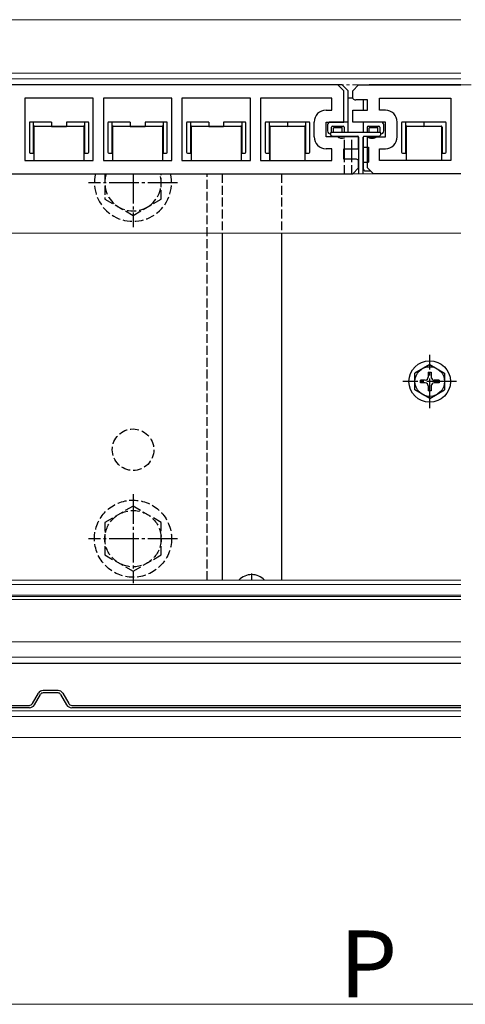
# Model space of a CAD drawing. Extents: x 0 to 2625, y 0 to 3928.
# Drawn here: x 1502 to 1652, y 1541 to 1873 of the extents above; entities that cross this region are included whole.
import ezdxf

# ---------------------------------------------------------------- set-up
doc = ezdxf.new("R2010")
doc.units = 0
for name, pattern in [('YCENTER_1', [13, 10, -1, 1, -1]), ('YDIVIDE_1', [15, 10, -1, 1, -1, 1, -1]), ('YHIDDEN_1', [4, 3, -1])]:
    doc.linetypes.add(name, pattern=pattern)
for name, color, linetype, lineweight in [('YKK_11', 7, 'CONTINUOUS', 30), ('YKK_12', 2, 'CONTINUOUS', 13), ('YKK_13', 4, 'CONTINUOUS', 30), ('YKK_D', 6, 'CONTINUOUS', 13)]:
    doc.layers.add(name, color=color, linetype=linetype, lineweight=lineweight)
doc.styles.add('text-b', font='txt')

msp = doc.modelspace()

# ---------------------------------------------------------------- linework, layer by layer
at = {"layer": 'YKK_11', "linetype": 'ByBlock', "lineweight": -2, "ltscale": 0.5}
for p, q in [((1609.05, 1851), (1416.05, 1851)), ((1611.05, 1849), (1609.05, 1851)), ((1526.6, 1846.5), (1503.5, 1846.5)), ((1503.5, 1846.5), (1503.5, 1825.5)), ((1526.6, 1825.5), (1526.6, 1846.5)), ((1553.1, 1846.5), (1530, 1846.5)), ((1530, 1846.5), (1530, 1825.5)), ((1553.1, 1825.5), (1553.1, 1846.5)), ((1579.6, 1846.5), (1556.5, 1846.5)), ((1556.5, 1846.5), (1556.5, 1825.5)), ((1579.6, 1825.5), (1579.6, 1846.5)), ((1607.05, 1846.5), (1583, 1846.5)), ((1583, 1846.5), (1583, 1825.5)), ((1607.05, 1842.5), (1607.05, 1846.5)), ((1611.05, 1838.5), (1611.05, 1849)), ((1605.05, 1842.5), (1607.05, 1842.5)), ((1601.05, 1833.5), (1601.05, 1838.5)), ((1605.05, 1833.5), (1605.05, 1838.5)), ((1605.05, 1838.5), (1611.05, 1838.5)), ((1616.05, 1833.5), (1605.05, 1833.5)), ((1616.05, 1829.5), (1616.05, 1833.5)), ((1607.05, 1829.5), (1605.05, 1829.5)), ((1607.05, 1825.5), (1607.05, 1829.5)), ((1611.05, 1826), (1611.05, 1829.5)), ((1611.05, 1829.5), (1616.05, 1829.5)), ((1503.5, 1825.5), (1526.6, 1825.5)), ((1530, 1825.5), (1553.1, 1825.5)), ((1556.5, 1825.5), (1579.6, 1825.5)), ((1583, 1825.5), (1607.05, 1825.5)), ((1615.05, 1826), (1611.05, 1826)), ((1614.05, 1821), (1616.05, 1823)), ((1616.05, 1823), (1616.05, 1825.62)), ((1421.05, 1821), (1614.05, 1821))]:
    msp.add_line(p, q, dxfattribs=at)
at = {"layer": 'YKK_11'}
for p, q in [((1614.05, 1849), (1616.05, 1851)), ((1616.05, 1851), (1650.5, 1851)), ((1614.05, 1846.38), (1614.05, 1849)), ((1619.05, 1846), (1615.05, 1846)), ((1619.05, 1842.5), (1619.05, 1846)), ((1623.05, 1842.5), (1623.05, 1846.5)), ((1623.05, 1846.5), (1647.1, 1846.5)), ((1647.1, 1846.5), (1647.1, 1825.5)), ((1614.05, 1838.5), (1614.05, 1842.5)), ((1614.05, 1842.5), (1619.05, 1842.5)), ((1625.05, 1842.5), (1623.05, 1842.5)), ((1625.05, 1838.5), (1614.05, 1838.5)), ((1625.05, 1833.5), (1625.05, 1838.5)), ((1629.05, 1833.5), (1629.05, 1838.5)), ((1619.05, 1823), (1619.05, 1833.5)), ((1619.05, 1833.5), (1625.05, 1833.5)), ((1623.05, 1825.5), (1623.05, 1829.5)), ((1623.05, 1829.5), (1625.05, 1829.5)), ((1621.05, 1821), (1619.05, 1823)), ((1647.1, 1825.5), (1623.05, 1825.5)), ((1650.5, 1821), (1621.05, 1821))]:
    msp.add_line(p, q, dxfattribs=at)
for centre, radius, start, end in [((1615.05, 1847.5), 1.5, 228.1897, 270), ((1625.05, 1838.5), 4, 0, 90), ((1625.05, 1833.5), 4, 270, 0)]:
    msp.add_arc(centre, radius, start, end, dxfattribs=at)
at = {"layer": 'YKK_11', "linetype": 'ByBlock', "lineweight": -2, "ltscale": 0.5}
for centre, radius, start, end in [((1605.05, 1838.5), 4, 90, 180), ((1605.05, 1833.5), 4, 180, 270), ((1615.05, 1824.5), 1.5, 48.1897, 90)]:
    msp.add_arc(centre, radius, start, end, dxfattribs=at)
at = {"layer": 'YKK_12'}
for p, q in [((1650.5, 1873), (1258.5, 1873)), ((1650.5, 1855), (1258.5, 1855)), ((1650.5, 1853.05), (1258.5, 1853.05)), ((1614.05, 1846.5), (1612.55, 1846.5)), ((1650.5, 1821), (1258.5, 1821)), ((1650.5, 1801), (1258.5, 1801)), ((1650.5, 1684), (1258.5, 1684)), ((1650.5, 1682.5), (1258.5, 1682.5)), ((1650.5, 1679), (1258.5, 1679)), ((1650.5, 1678.5), (1258.5, 1678.5)), ((1650.5, 1677.5), (1258.5, 1677.5)), ((1650.5, 1663.2), (1258.5, 1663.2)), ((1650.5, 1658), (1258.5, 1658)), ((1650.5, 1656), (1258.5, 1656)), ((1650.5, 1640), (1258.5, 1640)), ((1650.5, 1638), (1258.5, 1638)), ((1650.5, 1631), (1258.5, 1631))]:
    msp.add_line(p, q, dxfattribs=at)
at = {"layer": 'YKK_13'}
for p, q in [((1610.55, 1851), (1419.55, 1851)), ((1612.55, 1849), (1610.55, 1851)), ((1650.5, 1851), (1619.55, 1851)), ((1612.55, 1838.5), (1612.55, 1849)), ((1614.05, 1846.5), (1612.55, 1846.5)), ((1617.55, 1846), (1617.55, 1842.5)), ((1505.05, 1838.2), (1505.05, 1828.3)), ((1506.45, 1838.5), (1505.35, 1838.5)), ((1506.45, 1836.8), (1506.45, 1838.5)), ((1512.55, 1838.5), (1506.45, 1838.5)), ((1506.45, 1828), (1506.45, 1836.8)), ((1506.56, 1836.69), (1506.56, 1825.5)), ((1506.75, 1837.1), (1512.55, 1837)), ((1523.24, 1836.99), (1506.86, 1836.99)), ((1512.55, 1838.5), (1512.55, 1837)), ((1512.55, 1837), (1517.55, 1837)), ((1517.55, 1838.5), (1517.55, 1837)), ((1523.65, 1838.5), (1517.55, 1838.5)), ((1517.55, 1837), (1523.35, 1837.1)), ((1523.54, 1825.5), (1523.54, 1836.69)), ((1523.65, 1838.5), (1523.65, 1836.8)), ((1524.75, 1838.5), (1523.65, 1838.5)), ((1523.65, 1836.8), (1523.65, 1828)), ((1525.05, 1828.3), (1525.05, 1838.2)), ((1531.55, 1838.2), (1531.55, 1828.3)), ((1532.95, 1838.5), (1531.85, 1838.5)), ((1532.95, 1836.8), (1532.95, 1838.5)), ((1539.05, 1838.5), (1532.95, 1838.5)), ((1532.95, 1828), (1532.95, 1836.8)), ((1533.06, 1836.69), (1533.06, 1825.5)), ((1533.25, 1837.1), (1539.05, 1837)), ((1549.74, 1836.99), (1533.36, 1836.99)), ((1539.05, 1838.5), (1539.05, 1837)), ((1539.05, 1837), (1544.05, 1837)), ((1544.05, 1838.5), (1544.05, 1837)), ((1550.15, 1838.5), (1544.05, 1838.5)), ((1544.05, 1837), (1549.85, 1837.1)), ((1550.04, 1825.5), (1550.04, 1836.69)), ((1550.15, 1838.5), (1550.15, 1836.8)), ((1551.25, 1838.5), (1550.15, 1838.5)), ((1550.15, 1836.8), (1550.15, 1828)), ((1551.55, 1828.3), (1551.55, 1838.2)), ((1558.05, 1838.2), (1558.05, 1828.3)), ((1559.45, 1838.5), (1558.35, 1838.5)), ((1559.45, 1836.8), (1559.45, 1838.5)), ((1565.55, 1838.5), (1559.45, 1838.5)), ((1559.45, 1828), (1559.45, 1836.8)), ((1559.56, 1836.69), (1559.56, 1825.5)), ((1559.75, 1837.1), (1565.55, 1837)), ((1576.24, 1836.99), (1559.86, 1836.99)), ((1565.55, 1838.5), (1565.55, 1837)), ((1565.55, 1837), (1570.55, 1837)), ((1570.55, 1838.5), (1570.55, 1837)), ((1576.65, 1838.5), (1570.55, 1838.5)), ((1570.55, 1837), (1576.35, 1837.1)), ((1576.54, 1825.5), (1576.54, 1836.69)), ((1576.65, 1838.5), (1576.65, 1836.8)), ((1577.75, 1838.5), (1576.65, 1838.5)), ((1576.65, 1836.8), (1576.65, 1828)), ((1578.05, 1828.3), (1578.05, 1838.2)), ((1584.55, 1838.2), (1584.55, 1828.3)), ((1585.95, 1838.5), (1584.85, 1838.5)), ((1585.95, 1836.8), (1585.95, 1838.5)), ((1592.05, 1838.5), (1585.95, 1838.5)), ((1585.95, 1828), (1585.95, 1836.8)), ((1586.06, 1836.69), (1586.06, 1825.5)), ((1586.25, 1837.1), (1592.05, 1837)), ((1597.74, 1836.99), (1586.36, 1836.99)), ((1592.05, 1838.5), (1592.05, 1837)), ((1598.15, 1838.5), (1592.05, 1838.5)), ((1592.05, 1838.5), (1592.05, 1837)), ((1592.05, 1837), (1597.85, 1837.1)), ((1598.04, 1825.5), (1598.04, 1836.69)), ((1598.15, 1838.5), (1598.15, 1836.8)), ((1599.25, 1838.5), (1598.15, 1838.5)), ((1598.15, 1836.8), (1598.15, 1828)), ((1599.55, 1828.3), (1599.55, 1838.2)), ((1605.55, 1837.5), (1605.55, 1835.5)), ((1612.55, 1838.5), (1606.55, 1838.5)), ((1606.95, 1835), (1606.95, 1836.8)), ((1607.25, 1837.1), (1610.85, 1837.1)), ((1607.55, 1835), (1607.55, 1836.4)), ((1607.85, 1836.7), (1610.25, 1836.7)), ((1610.55, 1835), (1610.55, 1836.4)), ((1611.15, 1836.8), (1611.15, 1835)), ((1612.55, 1835), (1612.55, 1838.5)), ((1623.55, 1838.5), (1617.55, 1838.5)), ((1617.55, 1838.5), (1617.55, 1835)), ((1618.95, 1836.8), (1618.95, 1835)), ((1619.25, 1837.1), (1622.85, 1837.1)), ((1619.55, 1835), (1619.55, 1836.4)), ((1619.85, 1836.7), (1622.25, 1836.7)), ((1622.55, 1835), (1622.55, 1836.4)), ((1623.15, 1836.8), (1623.15, 1835)), ((1624.55, 1835.5), (1624.55, 1837.5)), ((1630.55, 1838.2), (1630.55, 1828.3)), ((1631.95, 1838.5), (1630.85, 1838.5)), ((1631.95, 1836.8), (1631.95, 1838.5)), ((1638.05, 1838.5), (1631.95, 1838.5)), ((1631.95, 1828), (1631.95, 1836.8)), ((1632.06, 1836.69), (1632.06, 1825.5)), ((1632.25, 1837.1), (1638.05, 1837)), ((1643.74, 1836.99), (1632.36, 1836.99)), ((1638.05, 1838.5), (1638.05, 1837)), ((1638.05, 1838.5), (1638.05, 1837)), ((1644.15, 1838.5), (1638.05, 1838.5)), ((1638.05, 1837), (1643.85, 1837.1)), ((1644.04, 1825.5), (1644.04, 1836.69)), ((1645.25, 1838.5), (1644.15, 1838.5)), ((1644.15, 1836.8), (1644.15, 1828)), ((1645.55, 1828.3), (1645.55, 1838.2)), ((1606.55, 1834.7), (1606.55, 1834.32)), ((1606.64, 1834.11), (1606.96, 1833.79)), ((1623.25, 1835), (1606.85, 1835)), ((1607.17, 1833.7), (1615.75, 1833.7)), ((1613.79, 1835), (1611.32, 1835)), ((1611.32, 1833.5), (1611.32, 1833.7)), ((1613.79, 1833.5), (1613.79, 1833.7)), ((1616.05, 1833.4), (1616.05, 1821)), ((1617.55, 1833.4), (1617.55, 1823)), ((1617.55, 1821), (1617.55, 1833.4)), ((1617.85, 1833.7), (1622.93, 1833.7)), ((1623.14, 1833.79), (1623.46, 1834.11)), ((1623.55, 1834.32), (1623.55, 1834.7)), ((1611.32, 1826.06), (1611.32, 1829.44)), ((1613.79, 1826), (1613.79, 1829.5)), ((1617.55, 1830), (1619.35, 1830)), ((1619.35, 1830), (1619.35, 1825)), ((1505.35, 1828), (1506.45, 1828)), ((1506.45, 1828), (1506.55, 1828)), ((1506.55, 1828), (1506.55, 1825.5)), ((1523.65, 1828), (1523.55, 1828)), ((1523.55, 1825.5), (1523.55, 1828)), ((1523.65, 1828), (1524.75, 1828)), ((1531.85, 1828), (1532.95, 1828)), ((1532.95, 1828), (1533.05, 1828)), ((1533.05, 1828), (1533.05, 1825.5)), ((1550.05, 1825.5), (1550.05, 1828)), ((1550.15, 1828), (1550.05, 1828)), ((1550.15, 1828), (1551.25, 1828)), ((1558.35, 1828), (1559.45, 1828)), ((1559.45, 1828), (1559.55, 1828)), ((1559.55, 1828), (1559.55, 1825.5)), ((1576.55, 1825.5), (1576.55, 1828)), ((1576.65, 1828), (1576.55, 1828)), ((1576.65, 1828), (1577.75, 1828)), ((1584.85, 1828), (1585.95, 1828)), ((1585.95, 1828), (1586.05, 1828)), ((1586.05, 1828), (1586.05, 1825.5)), ((1598.05, 1825.5), (1598.05, 1828)), ((1598.15, 1828), (1598.05, 1828)), ((1598.15, 1828), (1599.25, 1828)), ((1630.85, 1828), (1631.95, 1828)), ((1631.95, 1828), (1632.05, 1828)), ((1632.05, 1828), (1632.05, 1825.5)), ((1644.15, 1828), (1644.05, 1828)), ((1644.05, 1825.5), (1644.05, 1828)), ((1644.15, 1828), (1645.25, 1828)), ((1617.55, 1825), (1619.35, 1825)), ((1618.55, 1822), (1620.05, 1822)), ((1619.55, 1822), (1620.05, 1822)), ((1570, 1801), (1570, 1684)), ((1590, 1801), (1590, 1684)), ((1640, 1756.75), (1635, 1753.86)), ((1640, 1756.75), (1645, 1753.86)), ((1635, 1748.14), (1635, 1753.86)), ((1639.5, 1754.15), (1639.5, 1752.5)), ((1639.5, 1754.15), (1640.5, 1754.15)), ((1640.5, 1754.15), (1640.5, 1752.5)), ((1645, 1753.86), (1645, 1748.14)), ((1638.5, 1751.5), (1636.85, 1751.5)), ((1636.85, 1750.5), (1636.85, 1751.5)), ((1638.5, 1750.5), (1636.85, 1750.5)), ((1643.15, 1751.5), (1641.5, 1751.5)), ((1643.15, 1750.5), (1641.5, 1750.5)), ((1643.15, 1751.5), (1643.15, 1750.5)), ((1640, 1745.25), (1635, 1748.14)), ((1639.5, 1749.5), (1639.5, 1747.85)), ((1640.5, 1747.85), (1639.5, 1747.85)), ((1640, 1745.25), (1645, 1748.14)), ((1640.5, 1749.5), (1640.5, 1747.85)), ((1294.32, 1656), (1650.5, 1656)), ((1514.74, 1646.8), (1509.66, 1646.8)), ((1506.08, 1642.4), (1508.11, 1645.9)), ((1506.78, 1642), (1508.8, 1645.5)), ((1514.74, 1646), (1509.66, 1646)), ((1515.6, 1645.5), (1517.62, 1642)), ((1516.29, 1645.9), (1518.32, 1642.4)), ((1319.35, 1641.8), (1505.05, 1641.8)), ((1505.05, 1641), (1319.35, 1641)), ((1519.35, 1641.8), (1650.5, 1641.8)), ((1650.5, 1641), (1519.35, 1641))]:
    msp.add_line(p, q, dxfattribs=at)
at = {"layer": 'YKK_13', "linetype": 'YHIDDEN_1'}
for p, q in [((1611.32, 1829.44), (1611.32, 1833.5)), ((1613.79, 1829.5), (1613.79, 1833.5)), ((1611.32, 1821), (1611.32, 1826.06)), ((1613.79, 1821), (1613.79, 1826)), ((1530.5, 1821), (1530.5, 1812.52)), ((1549.5, 1812.52), (1549.5, 1821)), ((1565, 1684), (1565, 1821)), ((1570, 1821), (1570, 1801)), ((1590, 1821), (1590, 1801)), ((1530.5, 1812.52), (1540, 1807.03)), ((1540, 1807.03), (1549.5, 1812.52)), ((1540, 1708.97), (1530.5, 1703.48)), ((1549.5, 1703.48), (1540, 1708.97)), ((1530.5, 1703.48), (1530.5, 1692.52)), ((1549.5, 1692.52), (1549.5, 1703.48)), ((1530.5, 1692.52), (1540, 1687.03)), ((1540, 1687.03), (1549.5, 1692.52))]:
    msp.add_line(p, q, dxfattribs=at)
at = {"layer": 'YKK_13', "linetype": 'YCENTER_1'}
for p, q in [((1540, 1821), (1540, 1803)), ((1555, 1818), (1525, 1818)), ((1640, 1742), (1640, 1760)), ((1649, 1751), (1631, 1751)), ((1540, 1713), (1540, 1683)), ((1555, 1698), (1525, 1698)), ((1580, 1684), (1580, 1686.3))]:
    msp.add_line(p, q, dxfattribs=at)
at = {"layer": 'YKK_13'}
for radius in [7, 5]:
    msp.add_circle((1640, 1751), radius, dxfattribs=at)
at = {"layer": 'YKK_13', "linetype": 'YHIDDEN_1'}
for centre, radius in [((1540, 1728), 7), ((1540, 1698), 13), ((1540, 1698), 9.5)]:
    msp.add_circle(centre, radius, dxfattribs=at)
at = {"layer": 'YKK_13'}
for centre, radius, start, end in [((1505.35, 1838.2), 0.3, 90, 180), ((1506.75, 1836.8), 0.3, 89.0172, 180), ((1506.86, 1836.69), 0.3, 90, 180), ((1523.24, 1836.69), 0.3, 0, 90), ((1523.35, 1836.8), 0.3, 0, 90.9828), ((1524.75, 1838.2), 0.3, 0, 90), ((1531.85, 1838.2), 0.3, 90, 180), ((1533.25, 1836.8), 0.3, 89.0172, 180), ((1533.36, 1836.69), 0.3, 90, 180), ((1549.74, 1836.69), 0.3, 0, 90), ((1549.85, 1836.8), 0.3, 0, 90.9828), ((1551.25, 1838.2), 0.3, 0, 90), ((1558.35, 1838.2), 0.3, 90, 180), ((1559.75, 1836.8), 0.3, 89.0172, 180), ((1559.86, 1836.69), 0.3, 90, 180), ((1576.24, 1836.69), 0.3, 0, 90), ((1576.35, 1836.8), 0.3, 0, 90.9828), ((1577.75, 1838.2), 0.3, 0, 90), ((1584.85, 1838.2), 0.3, 90, 180), ((1586.25, 1836.8), 0.3, 89.0172, 180), ((1586.36, 1836.69), 0.3, 90, 180), ((1597.74, 1836.69), 0.3, 0, 90), ((1597.85, 1836.8), 0.3, 0, 90.9828), ((1599.25, 1838.2), 0.3, 0, 90), ((1606.55, 1837.5), 1, 90, 180), ((1607.25, 1836.8), 0.3, 90, 180), ((1607.85, 1836.4), 0.3, 90, 180), ((1610.25, 1836.4), 0.3, 0, 90), ((1610.85, 1836.8), 0.3, 0, 90), ((1619.25, 1836.8), 0.3, 90, 180), ((1619.85, 1836.4), 0.3, 90, 180), ((1622.25, 1836.4), 0.3, 0, 90), ((1622.85, 1836.8), 0.3, 0, 90), ((1623.55, 1837.5), 1, 0, 90), ((1630.85, 1838.2), 0.3, 90, 180), ((1632.25, 1836.8), 0.3, 89.0172, 180), ((1632.36, 1836.69), 0.3, 90, 180), ((1643.74, 1836.69), 0.3, 0, 90), ((1643.85, 1836.8), 0.3, 0, 90.9828), ((1645.25, 1838.2), 0.3, 0, 90), ((1606.55, 1835.5), 1, 180, 270), ((1606.85, 1834.7), 0.3, 90, 180), ((1606.85, 1834.32), 0.3, 180, 225), ((1607.17, 1834), 0.3, 225, 270), ((1610.55, 1835.55), 2.55, 226.6311, 287.4576), ((1615.75, 1833.4), 0.3, 360, 90), ((1617.85, 1833.4), 0.3, 90, 180), ((1620.55, 1835.55), 2.55, 226.6311, 313.3689), ((1622.93, 1834), 0.3, 270, 315), ((1623.25, 1834.7), 0.3, 0, 90), ((1623.25, 1834.32), 0.3, 315, 0), ((1623.55, 1835.5), 1, 270, 0), ((1505.35, 1828.3), 0.3, 180, 270), ((1524.75, 1828.3), 0.3, 270, 0), ((1531.85, 1828.3), 0.3, 180, 270), ((1551.25, 1828.3), 0.3, 270, 0), ((1558.35, 1828.3), 0.3, 180, 270), ((1577.75, 1828.3), 0.3, 270, 0), ((1584.85, 1828.3), 0.3, 180, 270), ((1599.25, 1828.3), 0.3, 270, 0), ((1630.85, 1828.3), 0.3, 180, 270), ((1645.25, 1828.3), 0.3, 270, 0), ((1618.55, 1823), 1, 180, 270), ((1638.5, 1752.5), 1, 270, 0), ((1638.5, 1749.5), 1, 0, 90), ((1641.5, 1752.5), 1, 180, 270), ((1641.5, 1749.5), 1, 90, 180), ((1580, 1680), 5.9, 42.6849, 137.3151), ((1509.66, 1645), 1.8, 90, 150), ((1514.74, 1645), 1.8, 30, 90), ((1509.66, 1645), 1, 90, 150), ((1514.74, 1645), 1, 30, 90), ((1505.05, 1643), 1.2, 270, 330), ((1505.05, 1643), 2, 270, 330), ((1519.35, 1643), 2, 210, 270), ((1519.35, 1643), 1.2, 210, 270)]:
    msp.add_arc(centre, radius, start, end, dxfattribs=at)
at = {"layer": 'YKK_13', "linetype": 'YHIDDEN_1'}
for radius, start, end in [(13, 166.6643, 13.3357), (9.5, 161.6009, 18.3991)]:
    msp.add_arc((1540, 1818), radius, start, end, dxfattribs=at)
at = {"layer": 'YKK_D', "linetype": 'YDIVIDE_1'}
msp.add_line((189, 1851), (1825.5, 1851), dxfattribs=at)
at = {"layer": 'YKK_D'}
msp.add_line((1450, 1541), (1790, 1541), dxfattribs=at)

# ---------------------------------------------------------------- texts
at = {"layer": 'YKK_D', "style": 'text-b'}
msp.add_text('P', height=22.5, dxfattribs=at).set_placement((1609.64, 1543.4))

doc.saveas('drawing.dxf')
